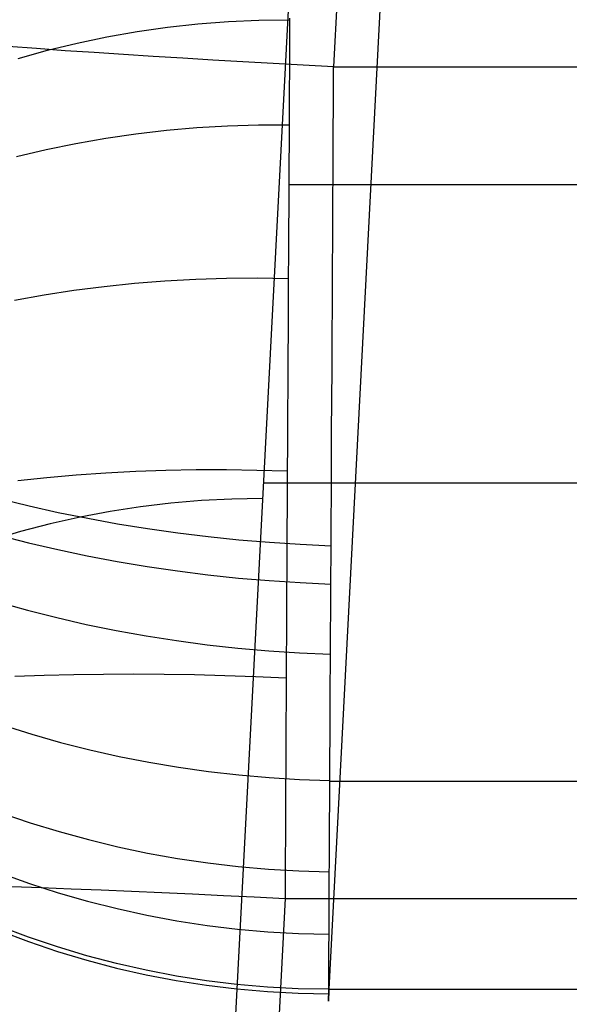
# Model space of a CAD drawing. Units: millimetres. Extents: x -5930 to -3530, y 5508 to 6259.
# Drawn here: x -5738 to -5724, y 6040 to 6065 of the extents above; entities that cross this region are included whole.
import ezdxf

# ---------------------------------------------------------------- set-up
doc = ezdxf.new("R2010")
doc.units = ezdxf.units.MM
doc.header["$MEASUREMENT"] = 0
doc.layers.add('3SEATER_CUSION_FILLETED', color=6, linetype='Continuous')

msp = doc.modelspace()

# ---------------------------------------------------------------- linework, layer by layer
at = {"layer": '3SEATER_CUSION_FILLETED'}
for p, q in [((-5725.838, 6148.072, 1120.692), (-5730.261, 6063.678, 1125.121)), ((-5726.377, 6117.259, 1643.843), (-5730.385, 6040.291, 1153.967)), ((-5731.369, 6065.976, 1317.375), (-5732.755, 6039.486, 1148.839)), ((-5734.477, 6064.685, 1329.41), (-5733.704, 6064.77, 1329.454)), ((-5733.704, 6064.77, 1329.454), (-5732.929, 6064.828, 1329.489)), ((-5732.929, 6064.828, 1329.489), (-5732.153, 6064.862, 1329.515)), ((-5732.153, 6064.862, 1329.515), (-5731.375, 6064.87, 1329.533)), ((-5731.375, 6064.911, 1329.415), (-5731.376, 6064.612, 1330.234)), ((-5736.009, 6064.442, 1329.296), (-5735.245, 6064.576, 1329.358)), ((-5735.245, 6064.576, 1329.358), (-5734.477, 6064.685, 1329.41)), ((-5731.376, 6064.612, 1330.234), (-5731.378, 6064.285, 1331.043)), ((-5737.519, 6064.099, 1329.148), (-5736.767, 6064.283, 1329.226)), ((-5736.767, 6064.283, 1329.226), (-5736.009, 6064.442, 1329.296)), ((-5731.378, 6064.285, 1331.043), (-5731.38, 6063.929, 1331.839)), ((-5737.798, 6064.14, 1126.402), (-5738.517, 6064.192, 1126.67)), ((-5738.263, 6063.89, 1329.061), (-5737.519, 6064.099, 1329.148)), ((-5737.069, 6064.089, 1126.158), (-5737.798, 6064.14, 1126.402)), ((-5736.333, 6064.039, 1125.94), (-5737.069, 6064.089, 1126.158)), ((-5735.59, 6063.99, 1125.747), (-5736.333, 6064.039, 1125.94)), ((-5734.84, 6063.942, 1125.58), (-5735.59, 6063.99, 1125.747)), ((-5734.085, 6063.895, 1125.438), (-5734.84, 6063.942, 1125.58)), ((-5733.326, 6063.849, 1125.322), (-5734.085, 6063.895, 1125.438)), ((-5732.562, 6063.804, 1125.232), (-5733.326, 6063.849, 1125.322)), ((-5731.797, 6063.761, 1125.169), (-5732.562, 6063.804, 1125.232)), ((-5731.029, 6063.718, 1125.132), (-5731.797, 6063.761, 1125.169)), ((-5731.38, 6063.929, 1331.839), (-5731.382, 6063.546, 1332.622)), ((-5731.382, 6063.546, 1332.622), (-5731.384, 6063.137, 1333.392)), ((-5730.261, 6063.678, 1125.121), (-5731.029, 6063.718, 1125.132)), ((-5730.265, 6062.808, 1125.181), (-5730.261, 6063.678, 1125.121)), ((-5730.261, 6063.678, 1125.121), (-5152.479, 6063.64, 1125.122)), ((-5731.384, 6063.137, 1333.392), (-5731.386, 6062.7, 1334.147)), ((-5730.27, 6061.941, 1125.273), (-5730.265, 6062.808, 1125.181)), ((-5731.386, 6062.7, 1334.147), (-5731.389, 6062.237, 1334.886)), ((-5735.272, 6061.984, 1334.657), (-5734.501, 6062.074, 1334.742)), ((-5734.501, 6062.074, 1334.742), (-5733.726, 6062.141, 1334.812)), ((-5733.726, 6062.141, 1334.812), (-5732.949, 6062.185, 1334.868)), ((-5732.949, 6062.185, 1334.868), (-5732.169, 6062.207, 1334.909)), ((-5732.169, 6062.207, 1334.909), (-5731.389, 6062.206, 1334.936)), ((-5731.389, 6062.237, 1334.886), (-5731.391, 6061.749, 1335.609)), ((-5736.799, 6061.738, 1334.443), (-5736.038, 6061.872, 1334.557)), ((-5736.038, 6061.872, 1334.557), (-5735.272, 6061.984, 1334.657)), ((-5730.274, 6061.077, 1125.394), (-5730.27, 6061.941, 1125.273)), ((-5738.3, 6061.404, 1334.173), (-5737.553, 6061.582, 1334.315)), ((-5737.553, 6061.582, 1334.315), (-5736.799, 6061.738, 1334.443)), ((-5731.391, 6061.749, 1335.609), (-5731.394, 6061.236, 1336.314)), ((-5731.394, 6061.236, 1336.314), (-5731.397, 6060.699, 1337.001)), ((-5730.279, 6060.218, 1125.545), (-5730.274, 6061.077, 1125.394)), ((-5731.397, 6060.699, 1337.001), (-5731.4, 6060.138, 1337.668)), ((-5731.395, 6060.699, 1337.001), (-5152.504, 6060.699, 1337.001)), ((-5731.4, 6060.138, 1337.668), (-5731.403, 6059.555, 1338.316)), ((-5730.284, 6059.366, 1125.727), (-5730.279, 6060.218, 1125.545)), ((-5731.403, 6059.555, 1338.316), (-5731.406, 6058.949, 1338.943)), ((-5730.288, 6058.52, 1125.937), (-5730.284, 6059.366, 1125.727)), ((-5731.406, 6058.949, 1338.943), (-5731.409, 6058.321, 1339.548)), ((-5730.292, 6057.681, 1126.178), (-5730.288, 6058.52, 1125.937)), ((-5734.537, 6058.254, 1339.312), (-5733.758, 6058.297, 1339.402)), ((-5733.758, 6058.297, 1339.402), (-5732.977, 6058.322, 1339.473)), ((-5732.977, 6058.322, 1339.473), (-5732.194, 6058.328, 1339.524)), ((-5732.194, 6058.328, 1339.524), (-5731.409, 6058.315, 1339.555)), ((-5731.409, 6058.321, 1339.548), (-5731.413, 6057.673, 1340.132)), ((-5736.846, 6058.014, 1338.922), (-5736.082, 6058.112, 1339.072)), ((-5736.082, 6058.112, 1339.072), (-5735.312, 6058.193, 1339.202)), ((-5735.312, 6058.193, 1339.202), (-5734.537, 6058.254, 1339.312)), ((-5738.354, 6057.762, 1338.566), (-5737.604, 6057.897, 1338.754)), ((-5737.604, 6057.897, 1338.754), (-5736.846, 6058.014, 1338.922)), ((-5731.413, 6057.673, 1340.132), (-5731.416, 6057.005, 1340.692)), ((-5730.297, 6056.852, 1126.447), (-5730.292, 6057.681, 1126.178)), ((-5731.416, 6057.005, 1340.692), (-5731.42, 6056.317, 1341.228)), ((-5730.301, 6056.033, 1126.745), (-5730.297, 6056.852, 1126.447)), ((-5731.42, 6056.317, 1341.228), (-5731.424, 6055.612, 1341.741)), ((-5730.305, 6055.224, 1127.072), (-5730.301, 6056.033, 1126.745)), ((-5731.424, 6055.612, 1341.741), (-5731.427, 6054.889, 1342.228)), ((-5730.31, 6054.428, 1127.426), (-5730.305, 6055.224, 1127.072)), ((-5731.427, 6054.889, 1342.228), (-5731.431, 6054.149, 1342.69)), ((-5730.314, 6053.644, 1127.808), (-5730.31, 6054.428, 1127.426)), ((-5731.431, 6054.149, 1342.69), (-5731.435, 6053.394, 1343.126)), ((-5730.318, 6052.874, 1128.217), (-5730.314, 6053.644, 1127.808)), ((-5737.532, 6053.267, 1342.23), (-5736.786, 6053.333, 1342.419)), ((-5736.786, 6053.333, 1342.419), (-5736.033, 6053.386, 1342.586)), ((-5736.033, 6053.386, 1342.586), (-5735.275, 6053.426, 1342.729)), ((-5735.275, 6053.426, 1342.729), (-5734.513, 6053.453, 1342.85)), ((-5734.513, 6053.453, 1342.85), (-5733.746, 6053.467, 1342.949)), ((-5733.746, 6053.467, 1342.949), (-5732.977, 6053.468, 1343.024)), ((-5732.977, 6053.468, 1343.024), (-5732.207, 6053.456, 1343.076)), ((-5732.207, 6053.456, 1343.076), (-5731.435, 6053.432, 1343.105)), ((-5731.435, 6053.394, 1343.126), (-5731.439, 6052.624, 1343.535)), ((-5738.272, 6053.189, 1342.02), (-5737.532, 6053.267, 1342.23)), ((-5732.041, 6053.134, 1235.671), (-5152.504, 6053.134, 1235.671)), ((-5730.322, 6052.118, 1128.653), (-5730.318, 6052.874, 1128.217)), ((-5738.712, 6052.724, 1130.183), (-5737.982, 6052.546, 1129.965)), ((-5737.982, 6052.546, 1129.965), (-5737.243, 6052.382, 1129.769)), ((-5735.159, 6052.524, 1233.165), (-5735.927, 6052.406, 1233.19)), ((-5734.388, 6052.615, 1233.144), (-5735.159, 6052.524, 1233.165)), ((-5733.615, 6052.68, 1233.128), (-5734.388, 6052.615, 1233.144)), ((-5732.839, 6052.719, 1233.115), (-5733.615, 6052.68, 1233.128)), ((-5732.062, 6052.731, 1233.107), (-5732.839, 6052.719, 1233.115)), ((-5731.439, 6052.624, 1343.535), (-5731.443, 6051.84, 1343.917)), ((-5737.243, 6052.382, 1129.769), (-5736.495, 6052.232, 1129.595)), ((-5735.927, 6052.406, 1233.19), (-5736.69, 6052.262, 1233.219)), ((-5737.447, 6052.092, 1233.252), (-5738.198, 6051.897, 1233.289)), ((-5736.69, 6052.262, 1233.219), (-5737.447, 6052.092, 1233.252)), ((-5736.495, 6052.232, 1129.595), (-5735.74, 6052.095, 1129.443)), ((-5735.74, 6052.095, 1129.443), (-5734.979, 6051.972, 1129.314)), ((-5730.326, 6051.379, 1129.115), (-5730.322, 6052.118, 1128.653)), ((-5738.198, 6051.897, 1233.289), (-5738.941, 6051.676, 1233.33)), ((-5738.727, 6051.798, 1130.789), (-5737.997, 6051.611, 1130.579)), ((-5734.979, 6051.972, 1129.314), (-5734.212, 6051.863, 1129.207)), ((-5734.212, 6051.863, 1129.207), (-5733.44, 6051.769, 1129.122)), ((-5731.443, 6051.84, 1343.917), (-5731.447, 6051.043, 1344.271)), ((-5737.997, 6051.611, 1130.579), (-5737.257, 6051.439, 1130.39)), ((-5733.44, 6051.769, 1129.122), (-5732.665, 6051.689, 1129.061)), ((-5732.665, 6051.689, 1129.061), (-5731.886, 6051.623, 1129.022)), ((-5731.886, 6051.623, 1129.022), (-5731.106, 6051.572, 1129.006)), ((-5731.106, 6051.572, 1129.006), (-5730.325, 6051.535, 1129.014)), ((-5737.257, 6051.439, 1130.39), (-5736.508, 6051.281, 1130.222)), ((-5736.508, 6051.281, 1130.222), (-5735.753, 6051.138, 1130.075)), ((-5730.33, 6050.656, 1129.602), (-5730.326, 6051.379, 1129.115)), ((-5735.753, 6051.138, 1130.075), (-5734.99, 6051.01, 1129.951)), ((-5731.447, 6051.043, 1344.271), (-5731.452, 6050.235, 1344.598)), ((-5734.99, 6051.01, 1129.951), (-5734.222, 6050.897, 1129.848)), ((-5734.222, 6050.897, 1129.848), (-5733.449, 6050.799, 1129.767)), ((-5733.449, 6050.799, 1129.767), (-5732.673, 6050.717, 1129.709)), ((-5732.673, 6050.717, 1129.709), (-5731.894, 6050.651, 1129.672)), ((-5731.894, 6050.651, 1129.672), (-5731.112, 6050.6, 1129.658)), ((-5731.112, 6050.6, 1129.658), (-5730.33, 6050.564, 1129.667)), ((-5730.333, 6049.95, 1130.114), (-5730.33, 6050.656, 1129.602)), ((-5738.756, 6050.107, 1132.072), (-5738.024, 6049.902, 1131.877)), ((-5731.452, 6050.235, 1344.598), (-5731.456, 6049.415, 1344.896)), ((-5738.024, 6049.902, 1131.877), (-5737.283, 6049.714, 1131.702)), ((-5730.337, 6049.263, 1130.651), (-5730.333, 6049.95, 1130.114)), ((-5737.283, 6049.714, 1131.702), (-5736.533, 6049.543, 1131.546)), ((-5736.533, 6049.543, 1131.546), (-5735.775, 6049.388, 1131.411)), ((-5735.775, 6049.388, 1131.411), (-5735.011, 6049.25, 1131.297)), ((-5731.456, 6049.415, 1344.896), (-5731.46, 6048.586, 1345.165)), ((-5735.011, 6049.25, 1131.297), (-5734.241, 6049.13, 1131.203)), ((-5734.241, 6049.13, 1131.203), (-5733.466, 6049.027, 1131.129)), ((-5730.341, 6048.595, 1131.211), (-5730.337, 6049.263, 1130.651)), ((-5733.466, 6049.027, 1131.129), (-5732.688, 6048.941, 1131.077)), ((-5732.688, 6048.941, 1131.077), (-5731.907, 6048.873, 1131.045)), ((-5731.907, 6048.873, 1131.045), (-5731.124, 6048.822, 1131.034)), ((-5731.124, 6048.822, 1131.034), (-5730.34, 6048.79, 1131.044)), ((-5731.46, 6048.586, 1345.165), (-5731.465, 6047.748, 1345.406)), ((-5730.344, 6047.947, 1131.794), (-5730.341, 6048.595, 1131.211)), ((-5736.85, 6048.27, 1344.577), (-5736.092, 6048.281, 1344.754)), ((-5736.092, 6048.281, 1344.754), (-5735.329, 6048.284, 1344.907)), ((-5735.329, 6048.284, 1344.907), (-5734.561, 6048.28, 1345.033)), ((-5734.561, 6048.28, 1345.033), (-5733.79, 6048.268, 1345.134)), ((-5738.345, 6048.225, 1344.148), (-5737.601, 6048.251, 1344.375)), ((-5737.601, 6048.251, 1344.375), (-5736.85, 6048.27, 1344.577)), ((-5733.79, 6048.268, 1345.134), (-5733.016, 6048.249, 1345.21)), ((-5733.016, 6048.249, 1345.21), (-5732.239, 6048.222, 1345.26)), ((-5732.239, 6048.222, 1345.26), (-5731.462, 6048.188, 1345.283)), ((-5730.347, 6047.319, 1132.4), (-5730.344, 6047.947, 1131.794)), ((-5731.465, 6047.748, 1345.406), (-5731.469, 6046.902, 1345.616)), ((-5730.351, 6046.713, 1133.026), (-5730.347, 6047.319, 1132.4)), ((-5738.638, 6046.983, 1135.108), (-5737.916, 6046.757, 1134.955)), ((-5731.469, 6046.902, 1345.616), (-5731.474, 6046.049, 1345.798)), ((-5737.916, 6046.757, 1134.955), (-5737.186, 6046.55, 1134.819)), ((-5737.186, 6046.55, 1134.819), (-5736.447, 6046.363, 1134.698)), ((-5730.354, 6046.129, 1133.674), (-5730.351, 6046.713, 1133.026)), ((-5736.447, 6046.363, 1134.698), (-5735.702, 6046.195, 1134.593)), ((-5735.702, 6046.195, 1134.593), (-5734.95, 6046.047, 1134.505)), ((-5734.95, 6046.047, 1134.505), (-5734.193, 6045.919, 1134.434)), ((-5731.474, 6046.049, 1345.798), (-5731.478, 6045.19, 1345.949)), ((-5730.357, 6045.568, 1134.342), (-5730.354, 6046.129, 1133.674)), ((-5734.193, 6045.919, 1134.434), (-5733.431, 6045.811, 1134.378)), ((-5733.431, 6045.811, 1134.378), (-5732.665, 6045.723, 1134.34)), ((-5732.665, 6045.723, 1134.34), (-5731.897, 6045.656, 1134.318)), ((-5731.897, 6045.656, 1134.318), (-5731.127, 6045.609, 1134.313)), ((-5731.127, 6045.609, 1134.313), (-5730.357, 6045.582, 1134.324)), ((-5730.36, 6045.031, 1135.029), (-5730.357, 6045.568, 1134.342)), ((-5730.357, 6045.568, 1134.342), (-5152.48, 6045.542, 1134.331)), ((-5731.478, 6045.19, 1345.949), (-5731.483, 6044.327, 1346.07)), ((-5730.362, 6044.518, 1135.734), (-5730.36, 6045.031, 1135.029)), ((-5738.675, 6044.759, 1138.304), (-5737.952, 6044.512, 1138.185)), ((-5737.952, 6044.512, 1138.185), (-5737.219, 6044.287, 1138.078)), ((-5737.219, 6044.287, 1138.078), (-5736.479, 6044.084, 1137.985)), ((-5731.483, 6044.327, 1346.07), (-5731.487, 6043.46, 1346.162)), ((-5730.365, 6044.03, 1136.456), (-5730.362, 6044.518, 1135.734)), ((-5736.479, 6044.084, 1137.985), (-5735.731, 6043.903, 1137.904)), ((-5735.731, 6043.903, 1137.904), (-5734.977, 6043.744, 1137.836)), ((-5730.367, 6043.568, 1137.195), (-5730.365, 6044.03, 1136.456)), ((-5734.977, 6043.744, 1137.836), (-5734.217, 6043.608, 1137.781)), ((-5734.217, 6043.608, 1137.781), (-5733.453, 6043.494, 1137.739)), ((-5730.37, 6043.131, 1137.95), (-5730.367, 6043.568, 1137.195)), ((-5733.453, 6043.494, 1137.739), (-5732.685, 6043.404, 1137.711)), ((-5732.685, 6043.404, 1137.711), (-5731.915, 6043.336, 1137.695)), ((-5731.915, 6043.336, 1137.695), (-5731.142, 6043.291, 1137.693)), ((-5731.487, 6043.46, 1346.162), (-5731.492, 6042.59, 1346.223)), ((-5731.142, 6043.291, 1137.693), (-5730.369, 6043.27, 1137.704)), ((-5738.701, 6043.235, 1141.452), (-5737.976, 6042.975, 1141.366)), ((-5730.372, 6042.721, 1138.72), (-5730.37, 6043.131, 1137.95)), ((-5738.423, 6042.894, 1345.108), (-5737.675, 6042.867, 1345.338)), ((-5737.976, 6042.975, 1141.366), (-5737.242, 6042.737, 1141.289)), ((-5737.675, 6042.867, 1345.338), (-5736.918, 6042.838, 1345.543)), ((-5736.918, 6042.838, 1345.543), (-5736.155, 6042.808, 1345.72)), ((-5736.155, 6042.808, 1345.72), (-5735.387, 6042.775, 1345.872)), ((-5731.492, 6042.59, 1346.223), (-5758.14, 5534.06, 1372.91)), ((-5737.242, 6042.737, 1141.289), (-5736.5, 6042.523, 1141.221)), ((-5735.387, 6042.775, 1345.872), (-5734.613, 6042.741, 1345.996)), ((-5734.613, 6042.741, 1345.996), (-5733.836, 6042.706, 1346.093)), ((-5733.836, 6042.706, 1346.093), (-5733.056, 6042.669, 1346.164)), ((-5733.056, 6042.669, 1346.164), (-5732.275, 6042.63, 1346.207)), ((-5732.275, 6042.63, 1346.207), (-5731.492, 6042.59, 1346.223)), ((-5731.492, 6042.59, 1346.223), (-5152.504, 6042.59, 1346.223)), ((-5730.374, 6042.338, 1139.503), (-5730.372, 6042.721, 1138.72)), ((-5736.5, 6042.523, 1141.221), (-5735.751, 6042.334, 1141.162)), ((-5735.751, 6042.334, 1141.162), (-5734.995, 6042.168, 1141.113)), ((-5730.376, 6041.983, 1140.299), (-5730.374, 6042.338, 1139.503)), ((-5734.995, 6042.168, 1141.113), (-5734.234, 6042.026, 1141.074)), ((-5737.998, 6041.612, 1153.822), (-5738.724, 6041.885, 1153.786)), ((-5734.234, 6042.026, 1141.074), (-5733.468, 6041.909, 1141.044)), ((-5733.468, 6041.909, 1141.044), (-5732.699, 6041.817, 1141.024)), ((-5732.699, 6041.817, 1141.024), (-5731.926, 6041.75, 1141.013)), ((-5730.377, 6041.656, 1141.108), (-5730.376, 6041.983, 1140.299)), ((-5738.726, 6041.774, 1147.172), (-5738, 6041.5, 1147.143)), ((-5737.263, 6041.364, 1153.855), (-5737.998, 6041.612, 1153.822)), ((-5731.926, 6041.75, 1141.013), (-5731.152, 6041.707, 1141.013)), ((-5731.152, 6041.707, 1141.013), (-5730.377, 6041.689, 1141.022)), ((-5730.379, 6041.357, 1141.927), (-5730.377, 6041.656, 1141.108)), ((-5738, 6041.5, 1147.143), (-5737.265, 6041.251, 1147.117)), ((-5736.519, 6041.141, 1153.884), (-5737.263, 6041.364, 1153.855)), ((-5730.38, 6041.087, 1142.756), (-5730.379, 6041.357, 1141.927)), ((-5737.265, 6041.251, 1147.117), (-5736.521, 6041.027, 1147.094)), ((-5735.769, 6040.944, 1153.909), (-5736.519, 6041.141, 1153.884)), ((-5730.382, 6040.846, 1143.594), (-5730.38, 6041.087, 1142.756)), ((-5736.521, 6041.027, 1147.094), (-5735.77, 6040.829, 1147.075)), ((-5735.77, 6040.829, 1147.075), (-5735.013, 6040.657, 1147.058)), ((-5735.012, 6040.772, 1153.93), (-5735.769, 6040.944, 1153.909)), ((-5730.383, 6040.634, 1144.44), (-5730.382, 6040.846, 1143.594)), ((-5735.013, 6040.657, 1147.058), (-5734.25, 6040.51, 1147.045)), ((-5734.249, 6040.626, 1153.946), (-5735.012, 6040.772, 1153.93)), ((-5733.482, 6040.506, 1153.959), (-5734.249, 6040.626, 1153.946)), ((-5730.384, 6040.452, 1145.292), (-5730.383, 6040.634, 1144.44)), ((-5734.25, 6040.51, 1147.045), (-5733.483, 6040.391, 1147.036)), ((-5733.483, 6040.391, 1147.036), (-5732.712, 6040.297, 1147.029)), ((-5732.711, 6040.413, 1153.967), (-5733.482, 6040.506, 1153.959)), ((-5732.712, 6040.297, 1147.029), (-5731.938, 6040.23, 1147.026)), ((-5731.937, 6040.346, 1153.971), (-5732.711, 6040.413, 1153.967)), ((-5731.161, 6040.305, 1153.971), (-5731.937, 6040.346, 1153.971)), ((-5730.385, 6040.291, 1153.967), (-5731.161, 6040.305, 1153.971)), ((-5730.385, 6040.299, 1146.151), (-5730.384, 6040.452, 1145.292)), ((-5730.385, 6040.177, 1147.014), (-5730.385, 6040.299, 1146.151)), ((-5730.385, 6040.291, 1153.967), (-5152.48, 6040.248, 1153.935)), ((-5730.385, 6040.291, 1153.967), (-5730.385, 6040.17, 1153.103)), ((-5731.938, 6040.23, 1147.026), (-5731.162, 6040.189, 1147.026)), ((-5731.162, 6040.189, 1147.026), (-5730.385, 6040.175, 1147.029)), ((-5730.386, 6040.085, 1147.881), (-5730.385, 6040.177, 1147.014)), ((-5730.385, 6040.17, 1153.103), (-5730.386, 6040.08, 1152.236)), ((-5730.386, 6040.023, 1148.751), (-5730.386, 6040.085, 1147.881)), ((-5730.386, 6040.08, 1152.236), (-5730.386, 6040.021, 1151.366)), ((-5730.386, 6039.992, 1149.622), (-5730.386, 6040.023, 1148.751)), ((-5730.386, 6040.021, 1151.366), (-5730.386, 6039.991, 1150.494)), ((-5730.386, 6039.991, 1150.494), (-5730.386, 6039.992, 1149.622))]:
    msp.add_line(p, q, dxfattribs=at)

doc.saveas('drawing.dxf')
